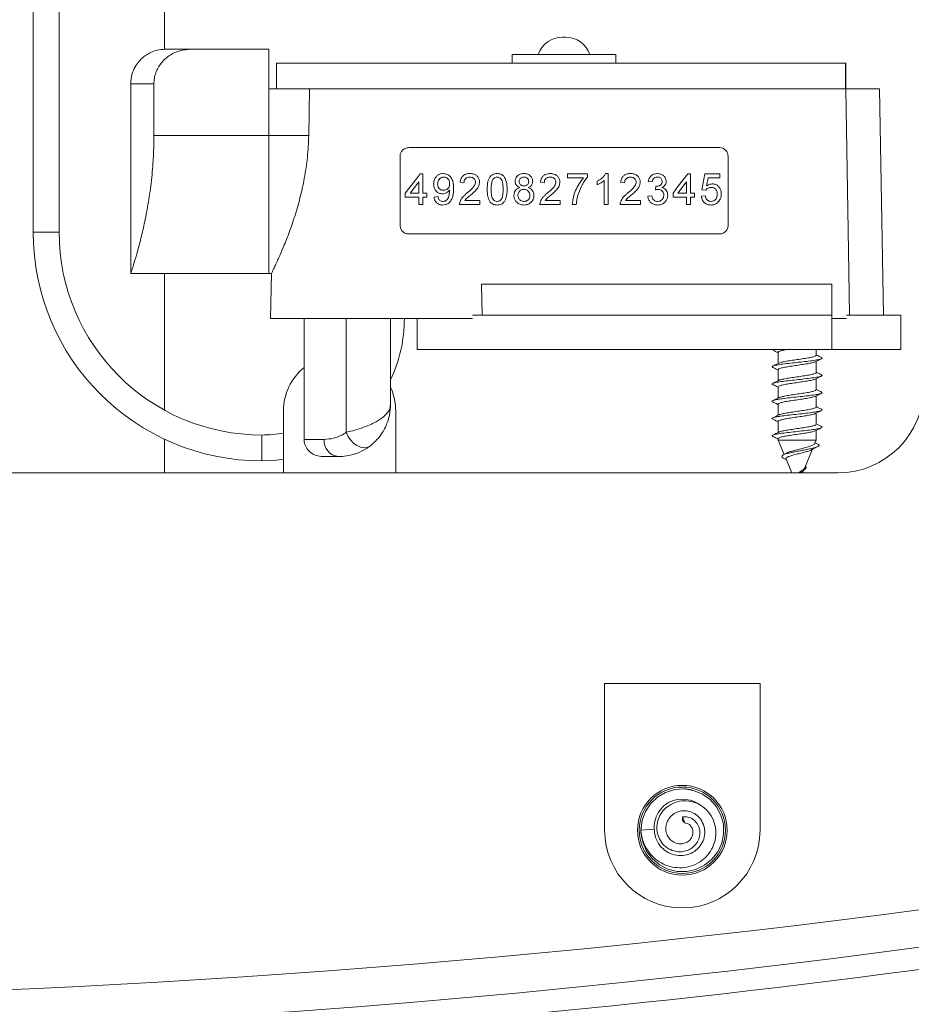
# Model space of a CAD drawing. Units: millimetres. Extents: x -477 to 657, y -814 to 1026.
# Drawn here: x 579 to 630, y -438 to -381 of the extents above; entities that cross this region are included whole.
import ezdxf

# ---------------------------------------------------------------- set-up
doc = ezdxf.new("R2010")
doc.units = ezdxf.units.MM

msp = doc.modelspace()

# ---------------------------------------------------------------- linework, layer by layer
at = {"color": 8, "linetype": 'Continuous', "lineweight": 18}
for p, q in [((586.931, -382.378), (586.931, -374.822)), ((584.981, -384.372), (586.324, -384.372)), ((579.331, -392.972), (580.831, -392.972)), ((586.931, -403.275), (586.931, -395.372)), ((586.931, -406.922), (586.931, -404.957)), ((592.581, -406.222), (592.581, -404.722))]:
    msp.add_line(p, q, dxfattribs=at)
at = {"color": 7, "linetype": 'Continuous', "lineweight": 18}
for p, q in [((579.331, -375.604), (579.331, -392.972)), ((580.831, -392.972), (580.831, -375.604)), ((609.995, -381.672), (610.167, -381.672)), ((588.451, -382.372), (592.981, -382.372)), ((592.981, -382.372), (592.981, -387.372)), ((607.081, -382.672), (607.081, -383.172)), ((607.081, -382.672), (613.081, -382.672)), ((613.081, -383.172), (613.081, -382.672)), ((593.431, -383.172), (593.431, -384.672)), ((593.431, -383.172), (626.388, -383.172)), ((626.388, -384.672), (626.388, -383.172)), ((626.388, -383.172), (626.398, -383.172)), ((626.398, -384.672), (626.398, -383.172)), ((584.981, -384.372), (584.981, -395.372)), ((586.324, -387.372), (586.324, -384.372)), ((592.981, -387.372), (592.981, -384.672)), ((592.981, -384.672), (595.345, -384.672)), ((595.345, -384.672), (626.402, -384.672)), ((626.402, -384.672), (628.349, -384.672)), ((628.577, -397.772), (628.349, -384.672)), ((592.981, -387.372), (586.324, -387.372)), ((592.981, -387.372), (592.981, -395.372)), ((592.981, -387.372), (595.291, -387.372)), ((619.081, -388.072), (601.081, -388.072)), ((600.581, -388.572), (600.581, -392.572)), ((619.581, -392.572), (619.581, -388.572)), ((601.736, -389.595), (601.898, -389.595)), ((601.898, -389.595), (601.898, -390.703)), ((610.279, -389.595), (611.433, -389.595)), ((610.279, -389.826), (610.279, -389.595)), ((611.433, -389.595), (611.433, -389.782)), ((612.489, -389.572), (612.638, -389.572)), ((612.638, -389.572), (612.638, -391.372)), ((617.244, -389.595), (617.406, -389.595)), ((617.406, -389.595), (617.406, -390.703)), ((618.056, -390.519), (618.241, -389.595)), ((618.241, -389.595), (619.095, -389.595)), ((619.095, -389.595), (619.095, -389.826)), ((601.667, -390.703), (601.667, -390.055)), ((604.284, -390.103), (604.053, -390.08)), ((608.936, -390.103), (608.706, -390.08)), ((611.203, -389.826), (610.279, -389.826)), ((611.992, -390.235), (611.992, -390.022)), ((612.407, -391.372), (612.407, -389.97)), ((613.589, -390.103), (613.358, -390.08)), ((615.186, -390.057), (614.955, -390.034)), ((617.175, -390.703), (617.175, -390.055)), ((618.43, -389.826), (618.338, -390.292)), ((619.095, -389.826), (618.43, -389.826)), ((600.883, -390.934), (600.883, -390.703)), ((601.167, -390.703), (601.667, -390.703)), ((601.898, -390.703), (602.129, -390.703)), ((602.129, -390.703), (602.129, -390.934)), ((615.368, -390.519), (615.392, -390.311)), ((616.39, -390.934), (616.39, -390.703)), ((616.675, -390.703), (617.175, -390.703)), ((617.406, -390.703), (617.636, -390.703)), ((617.636, -390.703), (617.636, -390.934)), ((618.287, -390.542), (618.056, -390.519)), ((601.667, -390.934), (600.883, -390.934)), ((601.667, -391.372), (601.667, -390.934)), ((602.129, -390.934), (601.898, -390.934)), ((601.898, -390.934), (601.898, -391.372)), ((602.549, -390.934), (602.779, -390.911)), ((604.327, -391.142), (605.207, -391.142)), ((605.207, -391.142), (605.207, -391.372)), ((608.979, -391.142), (609.859, -391.142)), ((609.859, -391.142), (609.859, -391.372)), ((613.631, -391.142), (614.512, -391.142)), ((614.512, -391.142), (614.512, -391.372)), ((614.932, -390.888), (615.163, -390.865)), ((617.175, -390.934), (616.39, -390.934)), ((617.175, -391.372), (617.175, -390.934)), ((617.636, -390.934), (617.406, -390.934)), ((617.406, -390.934), (617.406, -391.372)), ((618.033, -390.888), (618.264, -390.865)), ((601.898, -391.372), (601.667, -391.372)), ((605.207, -391.372), (604.03, -391.372)), ((609.859, -391.372), (608.683, -391.372)), ((610.787, -391.372), (610.556, -391.372)), ((612.638, -391.372), (612.407, -391.372)), ((614.512, -391.372), (613.335, -391.372)), ((617.406, -391.372), (617.175, -391.372)), ((601.081, -393.072), (619.081, -393.072)), ((584.981, -395.372), (592.981, -395.372)), ((592.981, -395.372), (593.128, -395.372)), ((593.126, -395.368), (593.081, -397.972)), ((625.581, -395.972), (605.289, -395.972)), ((605.339, -397.772), (605.289, -395.972)), ((625.581, -395.972), (625.581, -397.972)), ((593.081, -397.972), (604.773, -397.972)), ((595.024, -404.972), (595.024, -397.972)), ((597.464, -404.565), (597.464, -397.972)), ((600.024, -402.972), (600.024, -397.972)), ((601.581, -397.972), (601.581, -399.772)), ((604.768, -397.772), (625.581, -397.772)), ((625.581, -399.772), (625.581, -397.772)), ((625.581, -397.972), (626.434, -397.972)), ((626.43, -397.772), (629.581, -397.772)), ((629.581, -399.772), (629.581, -397.772)), ((601.581, -399.772), (625.581, -399.772)), ((624.681, -400.102), (624.681, -399.772)), ((625.581, -399.772), (629.581, -399.772)), ((622.481, -399.931), (622.481, -400.578)), ((624.681, -401.102), (624.681, -400.455)), ((622.481, -400.932), (622.481, -401.578)), ((624.681, -402.102), (624.681, -401.455)), ((622.481, -401.932), (622.481, -402.578)), ((624.681, -403.102), (624.681, -402.455)), ((593.831, -406.922), (593.831, -403.322)), ((600.331, -403.322), (600.331, -406.922)), ((622.481, -402.932), (622.481, -403.578)), ((624.681, -404.102), (624.681, -403.455)), ((622.481, -403.931), (622.481, -404.578)), ((624.681, -405.017), (624.681, -404.455)), ((595.024, -404.972), (596.176, -404.972)), ((622.481, -404.932), (622.481, -405.017)), ((622.481, -405.017), (622.825, -405.848)), ((622.481, -405.017), (624.681, -405.017)), ((624.594, -405.226), (624.681, -405.017)), ((624.017, -406.62), (624.469, -405.527)), ((624.78, -405.255), (624.617, -405.171)), ((597.024, -405.972), (596.12, -405.972)), ((622.968, -405.771), (622.772, -405.876)), ((622.775, -406.058), (622.955, -406.162)), ((622.94, -406.125), (623.27, -406.922)), ((623.925, -406.801), (624.016, -406.719)), ((477.931, -406.922), (625.931, -406.922)), ((623.892, -406.922), (623.952, -406.777)), ((612.431, -419.122), (612.431, -427.622)), ((621.431, -419.122), (612.431, -419.122)), ((621.431, -427.622), (621.431, -419.122)), ((617.472, -425.284), (617.521, -425.296)), ((617.069, -427.195), (616.931, -426.851)), ((616.931, -426.851), (616.938, -427.054)), ((617.069, -427.195), (616.938, -427.054)), ((615.295, -427.553), (614.531, -427.622)), ((614.534, -427.509), (614.536, -427.468))]:
    msp.add_line(p, q, dxfattribs=at)
at = {"color": 7, "linetype": 'Continuous', "lineweight": 18, "flags": 128}
for points in [[(595.345, -384.672), (595.318, -386.025), (595.291, -387.372)], [(626.402, -384.672), (626.548, -394.043), (626.606, -397.772)], [(600.883, -390.703), (601.164, -390.338), (601.448, -389.969), (601.736, -389.595)], [(616.39, -390.703), (616.677, -390.331), (616.962, -389.962), (617.244, -389.595)], [(601.667, -390.055), (601.416, -390.381), (601.167, -390.703)], [(617.175, -390.055), (616.926, -390.378), (616.675, -390.703)], [(597.464, -404.565), (597.56, -404.794), (597.701, -405.007), (597.876, -405.192), (598.074, -405.335), (598.284, -405.428), (598.489, -405.465), (598.678, -405.442), (598.838, -405.362)], [(592.581, -406.222), (593.262, -406.194), (593.831, -406.127)], [(614.554, -427.434), (614.536, -427.778), (614.635, -428.32), (614.855, -428.826), (615.184, -429.267), (615.605, -429.622), (616.096, -429.872), (616.631, -430.003), (617.182, -430.009), (617.72, -429.889), (618.216, -429.649), (618.645, -429.303), (618.982, -428.867), (619.213, -428.367), (619.322, -427.827), (619.306, -427.276), (619.164, -426.744), (618.905, -426.258), (618.542, -425.844), (618.094, -425.523), (617.584, -425.313), (617.04, -425.225), (616.491, -425.263), (615.964, -425.426), (615.488, -425.705), (615.089, -426.084), (614.788, -426.541), (614.599, -427.055), (614.531, -427.622), (614.531, -427.622)], [(617.057, -425.226), (617.109, -425.229), (617.472, -425.284)]]:
    msp.add_lwpolyline(points, dxfattribs=at)
at = {"color": 7, "linetype": 'Continuous', "lineweight": 18}
for radius in [2.6, 2.5]:
    msp.add_circle((616.931, -427.622), radius, dxfattribs=at)
for centre, radius, start, end in [((609.995, -383.172), 1.5, 90, 160.5288), ((610.167, -383.172), 1.5, 19.4712, 90), ((592.581, -392.972), 13.25, 180, 270), ((592.581, -392.972), 11.75, 180, 270), ((592.581, -397.972), 8.25, 334.4481, 0), ((597.081, -403.322), 3.25, 129.2637, 180), ((597.081, -403.322), 3.25, 0, 25.0996), ((625.931, -401.922), 5, 270, 0), ((592.581, -397.972), 6.75, 270, 280.6719), ((597.107, -405.043), 0.933, 175.6819, 264.9047), ((616.931, -427.622), 1.8, 51.951, 115.0241), ((616.931, -427.622), 4.5, 180, 360), ((551.931, 162.578), 600, 262.434087, 277.565913)]:
    msp.add_arc(centre, radius, start, end, dxfattribs=at)
for centre, major_axis, start_param, end_param in [((551.931, 160.644), (0, 600.288), 2.976339, 3.306843), ((551.931, 159.361), (0, 600.288), 2.973143, 3.310042), ((551.931, 159.361), (0, 603.305), 2.973119, 3.310066)]:
    msp.add_ellipse(centre, major_axis=major_axis, ratio=0.994522, start_param=start_param, end_param=end_param, dxfattribs=at)
for points, knots in [([(586.981, -382.372), (586.825, -382.383), (586.536, -382.402), (586.162, -382.537), (585.887, -382.691), (585.662, -382.861), (585.441, -383.08), (585.213, -383.404), (585.022, -383.847), (584.995, -384.191), (584.981, -384.372)], [0, 0, 0, 0, 0.1485919, 0.2760544, 0.3759315, 0.4500669, 0.5454489, 0.6724865, 0.8268211, 1, 1, 1, 1]), ([(586.324, -384.372), (586.329, -384.266), (586.34, -384.05), (586.452, -383.633), (586.719, -383.149), (587.134, -382.774), (587.53, -382.559), (587.936, -382.41), (588.253, -382.387), (588.451, -382.372)], [0, 0, 0, 0, 0.098396, 0.199724, 0.398571, 0.601821, 0.707748, 0.816426, 1, 1, 1, 1]), ([(588.451, -382.372), (588.227, -382.372), (587.779, -382.372), (587.33, -382.372), (587.035, -382.372), (586.999, -382.372), (586.981, -382.372)], [0, 0, 0, 0, 0.247953, 0.495839, 0.747953, 1, 1, 1, 1]), ([(584.981, -395.372), (584.987, -395.353), (584.997, -395.324), (585.055, -395.143), (585.132, -394.899), (585.264, -394.465), (585.463, -393.761), (585.648, -393.023), (585.796, -392.352), (585.905, -391.806), (586.007, -391.228), (586.101, -390.616), (586.182, -389.971), (586.255, -389.216), (586.312, -388.347), (586.32, -387.699), (586.324, -387.372)], [0, 0, 0, 0, 0.10203, 0.154619, 0.207209, 0.309214, 0.414018, 0.519113, 0.573152, 0.627187, 0.681134, 0.735076, 0.790687, 0.846299, 0.922522, 1, 1, 1, 1]), ([(595.291, -387.372), (595.284, -387.581), (595.271, -387.998), (595.217, -388.624), (595.14, -389.247), (595.007, -390.052), (594.791, -391.014), (594.478, -392.089), (594.191, -392.906), (593.961, -393.501), (593.791, -393.914), (593.632, -394.285), (593.485, -394.613), (593.358, -394.889), (593.258, -395.101), (593.185, -395.251), (593.142, -395.34), (593.123, -395.378), (593.128, -395.369), (593.128, -395.368)], [0, 0, 0, 0, 0.048939, 0.097881, 0.148378, 0.198877, 0.296604, 0.396787, 0.502153, 0.556256, 0.610357, 0.665689, 0.721018, 0.778217, 0.835409, 0.886639, 0.937867, 0.990861, 1, 1, 1, 1]), ([(601.081, -388.072), (601.009, -388.081), (600.872, -388.098), (600.713, -388.218), (600.616, -388.367), (600.583, -388.488), (600.581, -388.558), (600.581, -388.572)], [0, 0, 0, 0, 0.296835, 0.567169, 0.757047, 0.947858, 1, 1, 1, 1]), ([(619.581, -388.572), (619.577, -388.524), (619.568, -388.426), (619.504, -388.294), (619.406, -388.183), (619.269, -388.099), (619.153, -388.073), (619.088, -388.072), (619.081, -388.072)], [0, 0, 0, 0, 0.169789, 0.339357, 0.519076, 0.728125, 0.971506, 1, 1, 1, 1]), ([(602.526, -390.17), (602.531, -390.095), (602.54, -389.96), (602.63, -389.786), (602.756, -389.66), (602.912, -389.583), (603.024, -389.576), (603.077, -389.572)], [0, 0, 0, 0, 0.232148, 0.422378, 0.612065, 0.816369, 1, 1, 1, 1]), ([(603.077, -389.572), (603.161, -389.583), (603.317, -389.602), (603.503, -389.745), (603.626, -389.945), (603.674, -390.184), (603.678, -390.355), (603.679, -390.436)], [0, 0, 0, 0, 0.222636, 0.414658, 0.582875, 0.80217, 1, 1, 1, 1]), ([(604.053, -390.08), (604.067, -389.998), (604.091, -389.862), (604.205, -389.71), (604.349, -389.614), (604.499, -389.576), (604.599, -389.573), (604.63, -389.572)], [0, 0, 0, 0, 0.279418, 0.45979, 0.639801, 0.887108, 1, 1, 1, 1]), ([(604.63, -389.572), (604.713, -389.578), (604.851, -389.589), (605.024, -389.691), (605.133, -389.824), (605.18, -389.96), (605.183, -390.043), (605.184, -390.069)], [0, 0, 0, 0, 0.3021686, 0.5065271, 0.7111008, 0.9071581, 1, 1, 1, 1]), ([(605.627, -390.485), (605.629, -390.386), (605.634, -390.191), (605.691, -389.933), (605.796, -389.744), (605.923, -389.633), (606.063, -389.58), (606.159, -389.575), (606.204, -389.572)], [0, 0, 0, 0, 0.239432, 0.476631, 0.634714, 0.760545, 0.88635, 1, 1, 1, 1]), ([(606.204, -389.572), (606.272, -389.578), (606.39, -389.588), (606.542, -389.672), (606.664, -389.819), (606.767, -390.095), (606.776, -390.334), (606.781, -390.485)], [0, 0, 0, 0, 0.169364, 0.294037, 0.419274, 0.633824, 1, 1, 1, 1]), ([(607.247, -390.026), (607.252, -389.974), (607.261, -389.869), (607.343, -389.736), (607.459, -389.637), (607.6, -389.58), (607.702, -389.575), (607.752, -389.572)], [0, 0, 0, 0, 0.204215, 0.410018, 0.595286, 0.800951, 1, 1, 1, 1]), ([(607.752, -389.572), (607.831, -389.579), (607.964, -389.59), (608.122, -389.694), (608.221, -389.819), (608.26, -389.941), (608.262, -390.013), (608.263, -390.032)], [0, 0, 0, 0, 0.308494, 0.514424, 0.720047, 0.92601, 1, 1, 1, 1]), ([(608.706, -390.08), (608.72, -389.998), (608.743, -389.863), (608.857, -389.71), (608.992, -389.621), (609.139, -389.578), (609.238, -389.574), (609.283, -389.572)], [0, 0, 0, 0, 0.287665, 0.470104, 0.652529, 0.84506, 1, 1, 1, 1]), ([(609.283, -389.572), (609.37, -389.579), (609.514, -389.591), (609.685, -389.7), (609.789, -389.831), (609.833, -389.964), (609.835, -390.044), (609.836, -390.069)], [0, 0, 0, 0, 0.311945, 0.511571, 0.711098, 0.90853, 1, 1, 1, 1]), ([(611.992, -390.022), (612.042, -389.996), (612.142, -389.943), (612.276, -389.838), (612.4, -389.72), (612.459, -389.622), (612.489, -389.572)], [0, 0, 0, 0, 0.249812, 0.499964, 0.745911, 1, 1, 1, 1]), ([(613.358, -390.08), (613.372, -389.998), (613.395, -389.863), (613.509, -389.71), (613.654, -389.614), (613.804, -389.576), (613.903, -389.573), (613.935, -389.572)], [0, 0, 0, 0, 0.284045, 0.466233, 0.648322, 0.886852, 1, 1, 1, 1]), ([(613.935, -389.572), (614.02, -389.579), (614.161, -389.59), (614.332, -389.695), (614.44, -389.827), (614.485, -389.962), (614.488, -390.043), (614.489, -390.069)], [0, 0, 0, 0, 0.3068523, 0.5090272, 0.7113407, 0.9070519, 1, 1, 1, 1]), ([(614.955, -390.034), (614.976, -389.953), (615.013, -389.817), (615.145, -389.672), (615.29, -389.593), (615.407, -389.573), (615.471, -389.573), (615.481, -389.572)], [0, 0, 0, 0, 0.316046, 0.529468, 0.742691, 0.960638, 1, 1, 1, 1]), ([(615.481, -389.572), (615.566, -389.582), (615.703, -389.597), (615.866, -389.707), (615.958, -389.836), (615.991, -389.953), (615.993, -390.016), (615.993, -390.03)], [0, 0, 0, 0, 0.338001, 0.547954, 0.7596, 0.945257, 1, 1, 1, 1]), ([(603.037, -390.749), (602.97, -390.742), (602.838, -390.729), (602.678, -390.609), (602.57, -390.453), (602.53, -390.298), (602.527, -390.204), (602.526, -390.17)], [0, 0, 0, 0, 0.241763, 0.476681, 0.687578, 0.888122, 1, 1, 1, 1]), ([(603.113, -389.78), (603.066, -389.785), (602.982, -389.793), (602.877, -389.863), (602.803, -389.957), (602.762, -390.069), (602.758, -390.147), (602.756, -390.182)], [0, 0, 0, 0, 0.244719, 0.436371, 0.627601, 0.831296, 1, 1, 1, 1]), ([(602.756, -390.182), (602.76, -390.227), (602.766, -390.31), (602.821, -390.414), (602.899, -390.49), (602.998, -390.535), (603.07, -390.539), (603.107, -390.542)], [0, 0, 0, 0, 0.225962, 0.412538, 0.598621, 0.798567, 1, 1, 1, 1]), ([(603.107, -390.542), (603.153, -390.538), (603.234, -390.53), (603.337, -390.465), (603.407, -390.378), (603.443, -390.272), (603.447, -390.2), (603.449, -390.165)], [0, 0, 0, 0, 0.250679, 0.444914, 0.63942, 0.821727, 1, 1, 1, 1]), ([(603.449, -390.165), (603.444, -390.106), (603.437, -390.008), (603.37, -389.891), (603.288, -389.82), (603.198, -389.784), (603.138, -389.781), (603.113, -389.78)], [0, 0, 0, 0, 0.291869, 0.482625, 0.673539, 0.858924, 1, 1, 1, 1]), ([(604.625, -389.78), (604.573, -389.784), (604.487, -389.791), (604.382, -389.854), (604.318, -389.933), (604.288, -390.021), (604.285, -390.078), (604.284, -390.103)], [0, 0, 0, 0, 0.302004, 0.494652, 0.688359, 0.86081, 1, 1, 1, 1]), ([(604.469, -390.699), (604.566, -390.616), (604.713, -390.49), (604.874, -390.312), (604.943, -390.181), (604.95, -390.103), (604.953, -390.071)], [0, 0, 0, 0, 0.474918, 0.721455, 0.884463, 1, 1, 1, 1]), ([(604.953, -390.071), (604.951, -390.039), (604.945, -389.974), (604.894, -389.89), (604.823, -389.827), (604.73, -389.787), (604.662, -389.782), (604.625, -389.78)], [0, 0, 0, 0, 0.19185, 0.384917, 0.571586, 0.770333, 1, 1, 1, 1]), ([(605.184, -390.069), (605.177, -390.137), (605.162, -390.273), (605.045, -390.466), (604.881, -390.64), (604.75, -390.751), (604.685, -390.808)], [0, 0, 0, 0, 0.2169585, 0.4338734, 0.714288, 1, 1, 1, 1]), ([(605.962, -389.903), (605.933, -389.97), (605.88, -390.094), (605.862, -390.294), (605.859, -390.42), (605.858, -390.484)], [0, 0, 0, 0, 0.362883, 0.679533, 1, 1, 1, 1]), ([(606.202, -389.78), (606.166, -389.783), (606.096, -389.79), (606.014, -389.841), (605.977, -389.886), (605.962, -389.903)], [0, 0, 0, 0, 0.377602, 0.758086, 1, 1, 1, 1]), ([(606.55, -390.484), (606.549, -390.41), (606.546, -390.266), (606.522, -390.077), (606.469, -389.93), (606.393, -389.844), (606.306, -389.792), (606.241, -389.781), (606.206, -389.78), (606.202, -389.78)], [0, 0, 0, 0, 0.24944, 0.489487, 0.643071, 0.772076, 0.878656, 0.985135, 1, 1, 1, 1]), ([(607.52, -390.385), (607.469, -390.363), (607.384, -390.327), (607.295, -390.227), (607.252, -390.126), (607.249, -390.057), (607.247, -390.026)], [0, 0, 0, 0, 0.337536, 0.57468, 0.811969, 1, 1, 1, 1]), ([(607.755, -389.78), (607.716, -389.783), (607.65, -389.787), (607.565, -389.833), (607.509, -389.898), (607.481, -389.967), (607.479, -390.011), (607.478, -390.027)], [0, 0, 0, 0, 0.27614, 0.478434, 0.680946, 0.882097, 1, 1, 1, 1]), ([(607.478, -390.027), (607.481, -390.065), (607.487, -390.131), (607.539, -390.21), (607.603, -390.259), (607.679, -390.284), (607.731, -390.287), (607.757, -390.288)], [0, 0, 0, 0, 0.26021, 0.448773, 0.637522, 0.81744, 1, 1, 1, 1]), ([(608.032, -390.038), (608.029, -390.005), (608.023, -389.938), (607.968, -389.856), (607.89, -389.8), (607.815, -389.782), (607.769, -389.78), (607.755, -389.78)], [0, 0, 0, 0, 0.232092, 0.467278, 0.668289, 0.899994, 1, 1, 1, 1]), ([(607.757, -390.288), (607.798, -390.285), (607.865, -390.281), (607.948, -390.234), (608, -390.172), (608.029, -390.103), (608.031, -390.057), (608.032, -390.038)], [0, 0, 0, 0, 0.2904633, 0.4806374, 0.6710233, 0.8660866, 1, 1, 1, 1]), ([(608.263, -390.032), (608.259, -390.077), (608.251, -390.159), (608.19, -390.263), (608.104, -390.34), (608.033, -390.369), (607.996, -390.385)], [0, 0, 0, 0, 0.2815325, 0.5139202, 0.745782, 1, 1, 1, 1]), ([(609.277, -389.78), (609.222, -389.785), (609.133, -389.792), (609.029, -389.86), (608.968, -389.937), (608.94, -390.023), (608.938, -390.078), (608.936, -390.103)], [0, 0, 0, 0, 0.311845, 0.498377, 0.68561, 0.857412, 1, 1, 1, 1]), ([(609.122, -390.699), (609.174, -390.655), (609.277, -390.567), (609.433, -390.419), (609.558, -390.271), (609.603, -390.14), (609.605, -390.083), (609.606, -390.071)], [0, 0, 0, 0, 0.251088, 0.502344, 0.79178, 0.956271, 1, 1, 1, 1]), ([(609.606, -390.071), (609.603, -390.038), (609.597, -389.97), (609.542, -389.884), (609.465, -389.821), (609.374, -389.785), (609.309, -389.782), (609.277, -389.78)], [0, 0, 0, 0, 0.204698, 0.410634, 0.604856, 0.807243, 1, 1, 1, 1]), ([(609.836, -390.069), (609.828, -390.14), (609.811, -390.297), (609.631, -390.557), (609.451, -390.71), (609.337, -390.808)], [0, 0, 0, 0, 0.228824, 0.50948, 1, 1, 1, 1]), ([(610.556, -391.372), (610.572, -391.232), (610.603, -390.952), (610.742, -390.548), (610.934, -390.164), (611.113, -389.939), (611.203, -389.826)], [0, 0, 0, 0, 0.247687, 0.494414, 0.747499, 1, 1, 1, 1]), ([(611.433, -389.782), (611.369, -389.864), (611.241, -390.029), (611.036, -390.392), (610.935, -390.687), (610.867, -390.883)], [0, 0, 0, 0, 0.25083, 0.501331, 1, 1, 1, 1]), ([(612.407, -389.97), (612.377, -389.997), (612.3, -390.066), (612.161, -390.156), (612.048, -390.209), (611.992, -390.235)], [0, 0, 0, 0, 0.249198, 0.621738, 1, 1, 1, 1]), ([(613.93, -389.78), (613.876, -389.785), (613.788, -389.792), (613.683, -389.857), (613.621, -389.936), (613.593, -390.022), (613.59, -390.078), (613.589, -390.103)], [0, 0, 0, 0, 0.30716, 0.497088, 0.687939, 0.860613, 1, 1, 1, 1]), ([(613.774, -390.699), (613.872, -390.615), (614.02, -390.488), (614.181, -390.308), (614.248, -390.178), (614.255, -390.102), (614.258, -390.071)], [0, 0, 0, 0, 0.476151, 0.722776, 0.88951, 1, 1, 1, 1]), ([(614.258, -390.071), (614.255, -390.039), (614.25, -389.973), (614.197, -389.889), (614.125, -389.825), (614.033, -389.786), (613.965, -389.782), (613.93, -389.78)], [0, 0, 0, 0, 0.196323, 0.393931, 0.582828, 0.780762, 1, 1, 1, 1]), ([(614.489, -390.069), (614.481, -390.138), (614.466, -390.276), (614.347, -390.468), (614.184, -390.641), (614.054, -390.752), (613.989, -390.808)], [0, 0, 0, 0, 0.220933, 0.441648, 0.718492, 1, 1, 1, 1]), ([(615.488, -389.78), (615.445, -389.784), (615.371, -389.791), (615.281, -389.849), (615.218, -389.931), (615.195, -390.007), (615.187, -390.052), (615.186, -390.057)], [0, 0, 0, 0, 0.2950465, 0.4982633, 0.701986, 0.9664967, 1, 1, 1, 1]), ([(615.425, -390.313), (615.487, -390.306), (615.578, -390.295), (615.679, -390.236), (615.731, -390.178), (615.759, -390.11), (615.761, -390.062), (615.763, -390.038)], [0, 0, 0, 0, 0.38637, 0.568866, 0.712591, 0.856523, 1, 1, 1, 1]), ([(615.763, -390.038), (615.76, -390.008), (615.755, -389.95), (615.713, -389.875), (615.651, -389.82), (615.574, -389.785), (615.517, -389.782), (615.488, -389.78)], [0, 0, 0, 0, 0.201074, 0.403768, 0.584626, 0.789312, 1, 1, 1, 1]), ([(615.993, -390.03), (615.989, -390.074), (615.98, -390.164), (615.911, -390.276), (615.828, -390.347), (615.77, -390.376), (615.748, -390.387)], [0, 0, 0, 0, 0.282554, 0.566846, 0.833638, 1, 1, 1, 1]), ([(618.338, -390.292), (618.371, -390.269), (618.43, -390.227), (618.538, -390.183), (618.614, -390.176), (618.659, -390.172)], [0, 0, 0, 0, 0.338486, 0.603464, 1, 1, 1, 1]), ([(618.659, -390.172), (618.728, -390.179), (618.857, -390.192), (619.02, -390.306), (619.135, -390.46), (619.182, -390.622), (619.186, -390.72), (619.187, -390.755)], [0, 0, 0, 0, 0.253889, 0.470901, 0.688135, 0.88932, 1, 1, 1, 1]), ([(603.449, -390.514), (603.411, -390.562), (603.336, -390.658), (603.185, -390.737), (603.082, -390.745), (603.037, -390.749)], [0, 0, 0, 0, 0.355725, 0.712298, 1, 1, 1, 1]), ([(603.679, -390.436), (603.678, -390.524), (603.674, -390.7), (603.628, -390.946), (603.531, -391.157), (603.386, -391.305), (603.215, -391.384), (603.1, -391.392), (603.046, -391.395)], [0, 0, 0, 0, 0.198085, 0.394854, 0.556037, 0.718358, 0.866052, 1, 1, 1, 1]), ([(603.058, -391.188), (603.103, -391.183), (603.184, -391.175), (603.289, -391.11), (603.388, -390.974), (603.437, -390.779), (603.446, -390.623), (603.45, -390.558)], [0, 0, 0, 0, 0.1725652, 0.3108197, 0.4499205, 0.7714406, 1, 1, 1, 1]), ([(603.45, -390.558), (603.45, -390.555), (603.45, -390.545), (603.449, -390.531), (603.449, -390.52), (603.449, -390.514)], [0, 0, 0, 0, 0.249269, 0.624591, 1, 1, 1, 1]), ([(604.054, -391.212), (604.099, -391.119), (604.171, -390.97), (604.33, -390.814), (604.423, -390.737), (604.469, -390.699)], [0, 0, 0, 0, 0.455152, 0.725848, 1, 1, 1, 1]), ([(605.802, -391.222), (605.751, -391.126), (605.667, -390.964), (605.633, -390.707), (605.629, -390.559), (605.627, -390.485)], [0, 0, 0, 0, 0.423453, 0.70932, 1, 1, 1, 1]), ([(605.858, -390.484), (605.859, -390.557), (605.862, -390.701), (605.885, -390.889), (605.939, -391.043), (606.025, -391.132), (606.118, -391.182), (606.177, -391.186), (606.204, -391.188)], [0, 0, 0, 0, 0.249526, 0.489108, 0.642073, 0.796742, 0.905053, 1, 1, 1, 1]), ([(606.204, -391.188), (606.239, -391.184), (606.31, -391.177), (606.399, -391.116), (606.472, -391.032), (606.522, -390.891), (606.547, -390.705), (606.549, -390.558), (606.55, -390.484)], [0, 0, 0, 0, 0.122529, 0.245886, 0.361443, 0.500424, 0.747462, 1, 1, 1, 1]), ([(606.781, -390.485), (606.778, -390.587), (606.773, -390.792), (606.712, -391.051), (606.599, -391.241), (606.468, -391.345), (606.329, -391.39), (606.242, -391.394), (606.204, -391.395)], [0, 0, 0, 0, 0.249622, 0.501028, 0.641385, 0.783184, 0.904506, 1, 1, 1, 1]), ([(607.178, -390.842), (607.184, -390.771), (607.194, -390.653), (607.285, -390.514), (607.393, -390.426), (607.478, -390.399), (607.52, -390.385)], [0, 0, 0, 0, 0.338282, 0.563149, 0.788119, 1, 1, 1, 1]), ([(607.75, -390.495), (607.7, -390.5), (607.616, -390.506), (607.515, -390.571), (607.45, -390.652), (607.414, -390.745), (607.41, -390.81), (607.409, -390.838)], [0, 0, 0, 0, 0.275811, 0.460588, 0.644978, 0.843626, 1, 1, 1, 1]), ([(608.101, -390.845), (608.096, -390.793), (608.088, -390.705), (608.019, -390.599), (607.935, -390.532), (607.841, -390.5), (607.778, -390.497), (607.75, -390.495)], [0, 0, 0, 0, 0.27512, 0.468729, 0.662477, 0.845788, 1, 1, 1, 1]), ([(607.996, -390.385), (608.051, -390.408), (608.152, -390.45), (608.26, -390.567), (608.322, -390.702), (608.329, -390.799), (608.332, -390.848)], [0, 0, 0, 0, 0.291699, 0.52716, 0.762601, 1, 1, 1, 1]), ([(608.707, -391.212), (608.752, -391.118), (608.823, -390.97), (608.984, -390.813), (609.075, -390.737), (609.122, -390.699)], [0, 0, 0, 0, 0.465207, 0.730937, 1, 1, 1, 1]), ([(613.359, -391.212), (613.404, -391.118), (613.475, -390.97), (613.635, -390.813), (613.728, -390.737), (613.774, -390.699)], [0, 0, 0, 0, 0.460443, 0.728535, 1, 1, 1, 1]), ([(615.517, -390.494), (615.492, -390.496), (615.455, -390.498), (615.405, -390.509), (615.38, -390.515), (615.368, -390.519)], [0, 0, 0, 0, 0.496014, 0.747659, 1, 1, 1, 1]), ([(615.392, -390.311), (615.397, -390.311), (615.406, -390.312), (615.417, -390.313), (615.422, -390.313), (615.425, -390.313)], [0, 0, 0, 0, 0.499689, 0.749783, 1, 1, 1, 1]), ([(615.855, -390.829), (615.852, -390.789), (615.846, -390.71), (615.787, -390.61), (615.705, -390.538), (615.612, -390.499), (615.547, -390.496), (615.517, -390.494)], [0, 0, 0, 0, 0.215505, 0.432992, 0.62263, 0.830575, 1, 1, 1, 1]), ([(615.748, -390.387), (615.809, -390.408), (615.913, -390.443), (616.02, -390.561), (616.077, -390.69), (616.083, -390.784), (616.086, -390.831)], [0, 0, 0, 0, 0.325824, 0.549398, 0.773231, 1, 1, 1, 1]), ([(618.595, -390.38), (618.538, -390.385), (618.443, -390.393), (618.341, -390.469), (618.302, -390.522), (618.287, -390.542)], [0, 0, 0, 0, 0.482526, 0.805944, 1, 1, 1, 1]), ([(618.594, -391.188), (618.652, -391.182), (618.747, -391.173), (618.857, -391.087), (618.922, -390.983), (618.953, -390.872), (618.955, -390.799), (618.956, -390.769)], [0, 0, 0, 0, 0.298012, 0.485613, 0.672969, 0.866948, 1, 1, 1, 1]), ([(618.956, -390.769), (618.952, -390.709), (618.945, -390.611), (618.882, -390.496), (618.801, -390.422), (618.701, -390.385), (618.629, -390.382), (618.595, -390.38)], [0, 0, 0, 0, 0.273653, 0.444119, 0.615088, 0.81888, 1, 1, 1, 1]), ([(619.187, -390.755), (619.186, -390.793), (619.181, -390.899), (619.137, -391.049), (619.075, -391.14), (619.049, -391.177)], [0, 0, 0, 0, 0.244773, 0.688107, 1, 1, 1, 1]), ([(603.046, -391.395), (602.978, -391.39), (602.86, -391.38), (602.712, -391.29), (602.612, -391.168), (602.565, -391.04), (602.553, -390.961), (602.549, -390.934)], [0, 0, 0, 0, 0.279493, 0.487229, 0.695229, 0.895927, 1, 1, 1, 1]), ([(602.779, -390.911), (602.793, -390.968), (602.812, -391.053), (602.886, -391.137), (602.964, -391.181), (603.024, -391.185), (603.058, -391.188)], [0, 0, 0, 0, 0.3787271, 0.5680784, 0.7571079, 1, 1, 1, 1]), ([(604.03, -391.372), (604.03, -391.359), (604.03, -391.332), (604.036, -391.277), (604.047, -391.238), (604.054, -391.212)], [0, 0, 0, 0, 0.250408, 0.501134, 1, 1, 1, 1]), ([(604.685, -390.808), (604.622, -390.859), (604.528, -390.937), (604.404, -391.043), (604.352, -391.109), (604.327, -391.142)], [0, 0, 0, 0, 0.497544, 0.747251, 1, 1, 1, 1]), ([(606.204, -391.395), (606.129, -391.389), (606.017, -391.38), (605.883, -391.305), (605.829, -391.25), (605.802, -391.222)], [0, 0, 0, 0, 0.4961647, 0.7407087, 1, 1, 1, 1]), ([(607.755, -391.395), (607.671, -391.388), (607.527, -391.376), (607.353, -391.265), (607.237, -391.124), (607.184, -390.974), (607.179, -390.877), (607.178, -390.842)], [0, 0, 0, 0, 0.280249, 0.479003, 0.677087, 0.885045, 1, 1, 1, 1]), ([(607.409, -390.838), (607.414, -390.889), (607.422, -390.97), (607.475, -391.073), (607.56, -391.143), (607.658, -391.182), (607.731, -391.186), (607.757, -391.188)], [0, 0, 0, 0, 0.271337, 0.438874, 0.60753, 0.858513, 1, 1, 1, 1]), ([(608.332, -390.848), (608.326, -390.914), (608.315, -391.045), (608.213, -391.209), (608.072, -391.328), (607.913, -391.388), (607.804, -391.393), (607.755, -391.395)], [0, 0, 0, 0, 0.217789, 0.43759, 0.631793, 0.833046, 1, 1, 1, 1]), ([(607.757, -391.188), (607.806, -391.184), (607.891, -391.178), (607.994, -391.114), (608.061, -391.031), (608.096, -390.937), (608.1, -390.872), (608.101, -390.845)], [0, 0, 0, 0, 0.271874, 0.460541, 0.648782, 0.850522, 1, 1, 1, 1]), ([(608.683, -391.372), (608.683, -391.359), (608.683, -391.332), (608.688, -391.277), (608.699, -391.238), (608.707, -391.212)], [0, 0, 0, 0, 0.250755, 0.501764, 1, 1, 1, 1]), ([(609.337, -390.808), (609.305, -390.834), (609.242, -390.886), (609.115, -390.989), (609.033, -391.081), (608.979, -391.142)], [0, 0, 0, 0, 0.251025, 0.502097, 1, 1, 1, 1]), ([(610.867, -390.883), (610.856, -390.923), (610.835, -391.003), (610.805, -391.166), (610.794, -391.29), (610.787, -391.372)], [0, 0, 0, 0, 0.250097, 0.500413, 1, 1, 1, 1]), ([(613.335, -391.372), (613.335, -391.359), (613.335, -391.332), (613.34, -391.277), (613.352, -391.238), (613.359, -391.212)], [0, 0, 0, 0, 0.250477, 0.500991, 1, 1, 1, 1]), ([(613.989, -390.808), (613.927, -390.859), (613.833, -390.937), (613.708, -391.044), (613.657, -391.109), (613.631, -391.142)], [0, 0, 0, 0, 0.49745, 0.747159, 1, 1, 1, 1]), ([(615.492, -391.395), (615.412, -391.388), (615.273, -391.376), (615.102, -391.263), (614.987, -391.118), (614.943, -390.982), (614.934, -390.905), (614.932, -390.888)], [0, 0, 0, 0, 0.291604, 0.508214, 0.72483, 0.939327, 1, 1, 1, 1]), ([(615.163, -390.865), (615.179, -390.929), (615.204, -391.026), (615.288, -391.126), (615.382, -391.18), (615.456, -391.185), (615.5, -391.188)], [0, 0, 0, 0, 0.37527, 0.557919, 0.741044, 1, 1, 1, 1]), ([(616.086, -390.831), (616.08, -390.894), (616.069, -391.021), (615.974, -391.182), (615.836, -391.31), (615.669, -391.385), (615.546, -391.392), (615.492, -391.395)], [0, 0, 0, 0, 0.2002433, 0.4016843, 0.5888368, 0.8170743, 1, 1, 1, 1]), ([(615.5, -391.188), (615.549, -391.184), (615.635, -391.177), (615.742, -391.109), (615.814, -391.019), (615.85, -390.92), (615.854, -390.854), (615.855, -390.829)], [0, 0, 0, 0, 0.26504, 0.463936, 0.662706, 0.868396, 1, 1, 1, 1]), ([(618.593, -391.395), (618.521, -391.39), (618.392, -391.381), (618.222, -391.284), (618.102, -391.146), (618.047, -391.002), (618.037, -390.915), (618.033, -390.888)], [0, 0, 0, 0, 0.275367, 0.491144, 0.707661, 0.908272, 1, 1, 1, 1]), ([(618.264, -390.865), (618.278, -390.925), (618.299, -391.02), (618.378, -391.119), (618.467, -391.174), (618.543, -391.186), (618.588, -391.188), (618.594, -391.188)], [0, 0, 0, 0, 0.336546, 0.525084, 0.71367, 0.963948, 1, 1, 1, 1]), ([(619.049, -391.177), (618.995, -391.234), (618.889, -391.343), (618.719, -391.391), (618.621, -391.394), (618.593, -391.395)], [0, 0, 0, 0, 0.429164, 0.83048, 1, 1, 1, 1]), ([(600.581, -392.572), (600.585, -392.622), (600.594, -392.721), (600.66, -392.854), (600.761, -392.966), (600.904, -393.053), (601.019, -393.066), (601.081, -393.072)], [0, 0, 0, 0, 0.172156, 0.343931, 0.528608, 0.744577, 1, 1, 1, 1]), ([(619.081, -393.072), (619.153, -393.063), (619.29, -393.046), (619.449, -392.927), (619.547, -392.776), (619.579, -392.654), (619.581, -392.585), (619.581, -392.572)], [0, 0, 0, 0, 0.294989, 0.565233, 0.759994, 0.955765, 1, 1, 1, 1]), ([(622.168, -399.803), (622.237, -399.836), (622.342, -399.887), (622.446, -399.938), (622.481, -399.955)], [0, 0, 0, 0, 0.659583, 1, 1, 1, 1]), ([(622.995, -399.772), (622.932, -399.783), (622.762, -399.812), (622.583, -399.859), (622.476, -399.901), (622.491, -399.925), (622.495, -399.931)], [0, 0, 0, 0, 0.20058, 0.541512, 0.882426, 1, 1, 1, 1]), ([(624.979, -400.231), (625.004, -400.244), (625.061, -400.275), (624.964, -400.323), (624.727, -400.375), (624.361, -400.428), (623.911, -400.481), (623.425, -400.534), (622.955, -400.586), (622.555, -400.639), (622.262, -400.692), (622.128, -400.745), (622.106, -400.782), (622.171, -400.802), (622.178, -400.804)], [0, 0, 0, 0, 0.0682494, 0.1602771, 0.2522795, 0.3443391, 0.436374, 0.5283867, 0.6204497, 0.7124656, 0.8044732, 0.8965357, 0.9885595, 1, 1, 1, 1]), ([(624.615, -400.48), (624.597, -400.49), (624.545, -400.518), (624.333, -400.564), (624.017, -400.618), (623.645, -400.672), (623.268, -400.727), (622.925, -400.781), (622.661, -400.835), (622.502, -400.885), (622.495, -400.918), (622.492, -400.932)], [0, 0, 0, 0, 0.064899, 0.185131, 0.305363, 0.425597, 0.545828, 0.666062, 0.786298, 0.906532, 1, 1, 1, 1]), ([(622.538, -400.555), (622.569, -400.541), (622.638, -400.509), (622.881, -400.46), (623.211, -400.405), (623.587, -400.351), (623.961, -400.297), (624.293, -400.242), (624.538, -400.188), (624.672, -400.141), (624.667, -400.113), (624.666, -400.102)], [0, 0, 0, 0, 0.091705, 0.211341, 0.330975, 0.450612, 0.570244, 0.689877, 0.809516, 0.929151, 1, 1, 1, 1]), ([(624.618, -400.486), (624.673, -400.459), (624.796, -400.398), (624.921, -400.338), (624.99, -400.305)], [0, 0, 0, 0, 0.4461768, 1, 1, 1, 1]), ([(624.995, -400.231), (624.934, -400.202), (624.829, -400.151), (624.725, -400.1), (624.681, -400.078)], [0, 0, 0, 0, 0.580329, 1, 1, 1, 1]), ([(622.532, -400.553), (622.471, -400.583), (622.35, -400.643), (622.229, -400.701), (622.167, -400.731)], [0, 0, 0, 0, 0.4972783, 1, 1, 1, 1]), ([(622.17, -400.803), (622.239, -400.837), (622.343, -400.887), (622.447, -400.938), (622.481, -400.955)], [0, 0, 0, 0, 0.667964, 1, 1, 1, 1]), ([(624.979, -401.229), (625.004, -401.243), (625.061, -401.275), (624.958, -401.325), (624.716, -401.377), (624.346, -401.43), (623.894, -401.483), (623.407, -401.535), (622.939, -401.588), (622.542, -401.641), (622.254, -401.694), (622.126, -401.746), (622.106, -401.783), (622.17, -401.802), (622.175, -401.803)], [0, 0, 0, 0, 0.074191, 0.166042, 0.257921, 0.349747, 0.441615, 0.533488, 0.625309, 0.717177, 0.809042, 0.900864, 0.992739, 1, 1, 1, 1]), ([(622.533, -401.553), (622.473, -401.582), (622.353, -401.641), (622.232, -401.7), (622.172, -401.729)], [0, 0, 0, 0, 0.497889, 1, 1, 1, 1]), ([(624.626, -401.479), (624.623, -401.481), (624.601, -401.502), (624.442, -401.54), (624.165, -401.595), (623.808, -401.649), (623.428, -401.703), (623.066, -401.757), (622.76, -401.812), (622.56, -401.866), (622.469, -401.906), (622.488, -401.928), (622.491, -401.932)], [0, 0, 0, 0, 0.016805, 0.136611, 0.256418, 0.376226, 0.496036, 0.615839, 0.735647, 0.855454, 0.975256, 1, 1, 1, 1]), ([(622.539, -401.554), (622.542, -401.551), (622.567, -401.53), (622.73, -401.49), (623.013, -401.436), (623.371, -401.382), (623.751, -401.328), (624.112, -401.273), (624.414, -401.219), (624.608, -401.165), (624.695, -401.126), (624.675, -401.105), (624.672, -401.102)], [0, 0, 0, 0, 0.0216168, 0.1415186, 0.2614186, 0.3813182, 0.5012214, 0.6211202, 0.7410227, 0.8609208, 0.9808186, 1, 1, 1, 1]), ([(624.627, -401.482), (624.68, -401.455), (624.803, -401.395), (624.926, -401.336), (624.995, -401.302)], [0, 0, 0, 0, 0.4354471, 1, 1, 1, 1]), ([(624.992, -401.23), (624.93, -401.2), (624.827, -401.15), (624.723, -401.099), (624.681, -401.078)], [0, 0, 0, 0, 0.58945, 1, 1, 1, 1]), ([(622.169, -401.803), (622.238, -401.836), (622.342, -401.887), (622.446, -401.938), (622.481, -401.955)], [0, 0, 0, 0, 0.6597, 1, 1, 1, 1]), ([(622.541, -402.556), (622.563, -402.544), (622.62, -402.515), (622.842, -402.467), (623.161, -402.413), (623.535, -402.358), (623.911, -402.304), (624.252, -402.25), (624.51, -402.196), (624.663, -402.146), (624.667, -402.115), (624.668, -402.102)], [0, 0, 0, 0, 0.075638, 0.195208, 0.314775, 0.434346, 0.553913, 0.673481, 0.793053, 0.912624, 1, 1, 1, 1]), ([(624.994, -402.231), (624.933, -402.201), (624.829, -402.151), (624.725, -402.1), (624.681, -402.078)], [0, 0, 0, 0, 0.5802169, 1, 1, 1, 1]), ([(624.982, -402.231), (625.006, -402.245), (625.06, -402.277), (624.952, -402.326), (624.705, -402.379), (624.331, -402.432), (623.877, -402.485), (623.39, -402.537), (622.924, -402.59), (622.53, -402.643), (622.246, -402.696), (622.125, -402.748), (622.107, -402.784), (622.17, -402.803), (622.173, -402.803)], [0, 0, 0, 0, 0.075385, 0.167405, 0.259419, 0.351487, 0.443517, 0.535549, 0.627616, 0.719626, 0.811649, 0.903717, 0.995736, 1, 1, 1, 1]), ([(622.531, -402.554), (622.471, -402.583), (622.35, -402.643), (622.228, -402.702), (622.167, -402.731)], [0, 0, 0, 0, 0.4973674, 1, 1, 1, 1]), ([(624.616, -402.48), (624.591, -402.493), (624.527, -402.523), (624.294, -402.571), (623.968, -402.626), (623.592, -402.68), (623.217, -402.734), (622.882, -402.788), (622.633, -402.843), (622.493, -402.89), (622.495, -402.92), (622.496, -402.932)], [0, 0, 0, 0, 0.0812109, 0.2014875, 0.321763, 0.4420381, 0.5623121, 0.6825876, 0.8028671, 0.9231455, 1, 1, 1, 1]), ([(624.619, -402.486), (624.674, -402.459), (624.797, -402.398), (624.921, -402.338), (624.99, -402.305)], [0, 0, 0, 0, 0.443805, 1, 1, 1, 1]), ([(597.464, -404.565), (597.582, -404.537), (597.832, -404.476), (598.334, -404.327), (598.733, -404.175), (599.035, -404.037), (599.259, -403.92), (599.495, -403.77), (599.744, -403.57), (599.961, -403.307), (600.024, -403.089), (600.024, -402.974), (600.024, -402.972)], [0, 0, 0, 0, 0.1278, 0.270126, 0.409578, 0.449983, 0.531187, 0.615158, 0.69447, 0.839322, 0.997608, 1, 1, 1, 1]), ([(600.024, -402.972), (600.024, -402.976), (600.024, -402.986), (600.024, -403.016), (600.022, -403.099), (600.004, -403.411), (599.919, -403.822), (599.735, -404.275), (599.533, -404.636), (599.287, -404.957), (599.031, -405.209), (598.896, -405.316), (598.838, -405.362)], [0, 0, 0, 0, 0.003869, 0.011785, 0.033204, 0.094904, 0.357582, 0.489705, 0.624369, 0.79765, 0.914209, 1, 1, 1, 1]), ([(624.983, -403.23), (625.007, -403.245), (625.06, -403.278), (624.946, -403.328), (624.693, -403.381), (624.316, -403.434), (623.86, -403.487), (623.373, -403.539), (622.908, -403.592), (622.518, -403.645), (622.239, -403.697), (622.124, -403.75), (622.108, -403.786), (622.169, -403.803), (622.17, -403.803)], [0, 0, 0, 0, 0.079795, 0.171743, 0.263688, 0.355591, 0.447549, 0.539493, 0.631401, 0.723362, 0.81529, 0.907196, 0.999158, 1, 1, 1, 1]), ([(622.169, -402.803), (622.239, -402.837), (622.343, -402.887), (622.447, -402.938), (622.481, -402.955)], [0, 0, 0, 0, 0.667534, 1, 1, 1, 1]), ([(622.533, -403.554), (622.533, -403.553), (622.551, -403.535), (622.7, -403.498), (622.967, -403.444), (623.32, -403.389), (623.699, -403.335), (624.065, -403.281), (624.377, -403.226), (624.588, -403.172), (624.688, -403.131), (624.671, -403.107), (624.668, -403.102)], [0, 0, 0, 0, 0.003356, 0.123464, 0.243565, 0.363671, 0.483776, 0.603881, 0.723986, 0.844087, 0.964192, 1, 1, 1, 1]), ([(624.623, -403.484), (624.678, -403.457), (624.801, -403.396), (624.926, -403.336), (624.995, -403.302)], [0, 0, 0, 0, 0.441912, 1, 1, 1, 1]), ([(624.993, -403.23), (624.931, -403.2), (624.827, -403.15), (624.724, -403.099), (624.681, -403.078)], [0, 0, 0, 0, 0.5882188, 1, 1, 1, 1]), ([(622.169, -403.803), (622.229, -403.832), (622.333, -403.883), (622.437, -403.934), (622.481, -403.955)], [0, 0, 0, 0, 0.575148, 1, 1, 1, 1]), ([(622.534, -403.552), (622.474, -403.582), (622.354, -403.641), (622.233, -403.699), (622.172, -403.729)], [0, 0, 0, 0, 0.497704, 1, 1, 1, 1]), ([(624.621, -403.479), (624.614, -403.484), (624.584, -403.507), (624.41, -403.548), (624.119, -403.602), (623.756, -403.656), (623.376, -403.711), (623.02, -403.765), (622.725, -403.819), (622.542, -403.873), (622.463, -403.911), (622.484, -403.93), (622.485, -403.931)], [0, 0, 0, 0, 0.033146, 0.15297, 0.272794, 0.392622, 0.512452, 0.632279, 0.752106, 0.871933, 0.991758, 1, 1, 1, 1]), ([(624.985, -404.23), (625.009, -404.246), (625.059, -404.279), (624.939, -404.33), (624.682, -404.383), (624.301, -404.436), (623.842, -404.488), (623.355, -404.541), (622.893, -404.594), (622.505, -404.647), (622.237, -404.699), (622.104, -404.752), (622.149, -404.786), (622.171, -404.803)], [0, 0, 0, 0, 0.082945, 0.1749, 0.26687, 0.358883, 0.450844, 0.542834, 0.634841, 0.726791, 0.818774, 0.91078, 1, 1, 1, 1]), ([(622.542, -404.556), (622.557, -404.547), (622.601, -404.52), (622.804, -404.474), (623.113, -404.42), (623.482, -404.366), (623.861, -404.312), (624.208, -404.257), (624.481, -404.203), (624.654, -404.151), (624.667, -404.117), (624.674, -404.102)], [0, 0, 0, 0, 0.059626, 0.179131, 0.298637, 0.418144, 0.537651, 0.657158, 0.776665, 0.896174, 1, 1, 1, 1]), ([(624.622, -404.484), (624.676, -404.458), (624.798, -404.397), (624.921, -404.338), (624.99, -404.305)], [0, 0, 0, 0, 0.4382537, 1, 1, 1, 1]), ([(624.993, -404.23), (624.94, -404.205), (624.836, -404.154), (624.732, -404.103), (624.681, -404.078)], [0, 0, 0, 0, 0.506684, 1, 1, 1, 1]), ([(596.12, -405.972), (595.987, -405.96), (595.72, -405.934), (595.371, -405.734), (595.128, -405.445), (595.033, -405.172), (595.026, -405.015), (595.024, -404.972)], [0, 0, 0, 0, 0.242466, 0.485415, 0.713835, 0.921536, 1, 1, 1, 1]), ([(596.176, -404.972), (596.356, -404.962), (596.628, -404.945), (597.019, -404.817), (597.269, -404.697), (597.416, -404.598), (597.464, -404.565)], [0, 0, 0, 0, 0.437978, 0.664385, 0.890609, 1, 1, 1, 1]), ([(622.53, -404.554), (622.47, -404.584), (622.349, -404.643), (622.228, -404.702), (622.167, -404.731)], [0, 0, 0, 0, 0.497409, 1, 1, 1, 1]), ([(622.169, -404.803), (622.238, -404.837), (622.343, -404.887), (622.446, -404.938), (622.481, -404.955)], [0, 0, 0, 0, 0.667251, 1, 1, 1, 1]), ([(624.62, -404.48), (624.585, -404.495), (624.508, -404.528), (624.253, -404.579), (623.918, -404.633), (623.54, -404.687), (623.168, -404.742), (622.842, -404.796), (622.607, -404.85), (622.485, -404.895), (622.494, -404.922), (622.497, -404.932)], [0, 0, 0, 0, 0.0978548, 0.2181379, 0.338419, 0.4587027, 0.5789803, 0.6992629, 0.8195434, 0.9398257, 1, 1, 1, 1]), ([(598.838, -405.362), (598.771, -405.41), (598.523, -405.588), (598.064, -405.807), (597.516, -405.951), (597.175, -405.966), (597.024, -405.972)], [0, 0, 0, 0, 0.115738, 0.425756, 0.746419, 1, 1, 1, 1]), ([(624.765, -405.255), (624.782, -405.261), (624.86, -405.29), (624.861, -405.343), (624.751, -405.414), (624.489, -405.489), (624.156, -405.558), (623.822, -405.621), (623.525, -405.677), (623.239, -405.735), (622.962, -405.801), (622.739, -405.878), (622.669, -405.958), (622.702, -406.018), (622.767, -406.05), (622.786, -406.059)], [0, 0, 0, 0, 0.028622, 0.129879, 0.231884, 0.334213, 0.437394, 0.506785, 0.576594, 0.646651, 0.717406, 0.811996, 0.907542, 0.97236, 1, 1, 1, 1]), ([(624.376, -405.592), (624.347, -405.607), (624.278, -405.642), (624.07, -405.7), (623.803, -405.77), (623.519, -405.836), (623.266, -405.904), (623.069, -405.974), (622.955, -406.04), (622.917, -406.092), (622.942, -406.12), (622.945, -406.123)], [0, 0, 0, 0, 0.093462, 0.228834, 0.367418, 0.496907, 0.624335, 0.747977, 0.864287, 0.981682, 1, 1, 1, 1]), ([(622.97, -405.776), (622.988, -405.765), (623.049, -405.728), (623.234, -405.667), (623.498, -405.593), (623.797, -405.52), (624.089, -405.446), (624.346, -405.373), (624.519, -405.299), (624.603, -405.25), (624.594, -405.226), (624.594, -405.226)], [0, 0, 0, 0, 0.052633, 0.176268, 0.30268, 0.433309, 0.568778, 0.707519, 0.852018, 0.998625, 1, 1, 1, 1]), ([(624.357, -405.608), (624.364, -405.604), (624.379, -405.596), (624.409, -405.578), (624.448, -405.557), (624.517, -405.52), (624.636, -405.461), (624.725, -405.418), (624.777, -405.393)], [0, 0, 0, 0, 0.090814, 0.180929, 0.275211, 0.379347, 0.638174, 1, 1, 1, 1]), ([(623.641, -406.922), (623.667, -406.904), (623.735, -406.858), (623.847, -406.788), (623.947, -406.711), (624.006, -406.654), (624.012, -406.624), (624.013, -406.618)], [0, 0, 0, 0, 0.15639, 0.405546, 0.663447, 0.931837, 1, 1, 1, 1]), ([(624.058, -406.522), (624.07, -406.531), (624.114, -406.564), (624.111, -406.627), (624.046, -406.702), (623.936, -406.773), (623.82, -406.835), (623.721, -406.885), (623.669, -406.915), (623.657, -406.922)], [0, 0, 0, 0, 0.081545, 0.304832, 0.527481, 0.675885, 0.818814, 0.958309, 1, 1, 1, 1]), ([(623.918, -406.794), (623.911, -406.802), (623.882, -406.834), (623.815, -406.877), (623.755, -406.913), (623.74, -406.922)], [0, 0, 0, 0, 0.200724, 0.802112, 1, 1, 1, 1]), ([(614.531, -427.622), (614.555, -427.809), (614.603, -428.175), (614.833, -428.681), (615.16, -429.119), (615.587, -429.468), (616.087, -429.705), (616.634, -429.813), (617.193, -429.78), (617.729, -429.604), (618.202, -429.29), (618.576, -428.857), (618.817, -428.333), (618.9, -427.758), (618.81, -427.178), (618.545, -426.648), (618.124, -426.222), (617.6, -425.962), (617.039, -425.886), (616.497, -425.985), (616.049, -426.236), (615.727, -426.576), (615.528, -426.954), (615.436, -427.378), (615.472, -427.817), (615.64, -428.233), (615.934, -428.579), (616.337, -428.815), (616.751, -428.888), (617.119, -428.835), (617.418, -428.708), (617.674, -428.498), (617.863, -428.219), (617.957, -427.891), (617.941, -427.545), (617.807, -427.224), (617.567, -426.974), (617.256, -426.829), (617.037, -426.844), (616.931, -426.851)], [0, 0, 0, 0, 0.031887, 0.062559, 0.093354, 0.124312, 0.155459, 0.186738, 0.218226, 0.249918, 0.281793, 0.313938, 0.346286, 0.378888, 0.411788, 0.444998, 0.478559, 0.512501, 0.543063, 0.573997, 0.605361, 0.629344, 0.653467, 0.677886, 0.702955, 0.727964, 0.753952, 0.77994, 0.806994, 0.825047, 0.843661, 0.862708, 0.881756, 0.901568, 0.921131, 0.941501, 0.961301, 0.981204, 1, 1, 1, 1]), ([(615.295, -427.553), (615.3, -427.399), (615.31, -427.074), (615.517, -426.587), (615.823, -426.214), (616.079, -426.05), (616.17, -425.991)], [0, 0, 0, 0, 0.2452127, 0.5170225, 0.8284765, 1, 1, 1, 1]), ([(617.069, -427.195), (617.118, -427.201), (617.23, -427.214), (617.388, -427.323), (617.51, -427.497), (617.56, -427.723), (617.517, -427.954), (617.402, -428.158), (617.218, -428.314), (616.978, -428.41), (616.706, -428.417), (616.434, -428.33), (616.204, -428.152), (616.033, -427.897), (615.956, -427.586), (615.987, -427.254), (616.131, -426.945), (616.376, -426.689), (616.704, -426.523), (617.082, -426.473), (617.466, -426.552), (617.813, -426.761), (618.079, -427.081), (618.23, -427.481), (618.24, -427.921), (618.102, -428.351), (617.824, -428.721), (617.429, -428.986), (616.958, -429.111), (616.458, -429.072), (615.988, -428.869), (615.605, -428.512), (615.352, -428.054), (615.313, -427.716), (615.295, -427.553)], [0, 0, 0, 0, 0.0151983, 0.0341879, 0.0534601, 0.0753176, 0.0972801, 0.1168518, 0.1393445, 0.1610393, 0.1864427, 0.2106271, 0.2366853, 0.2625496, 0.291314, 0.3196022, 0.3494346, 0.3794032, 0.4115358, 0.4441025, 0.477853, 0.5124503, 0.5480297, 0.5845887, 0.62213, 0.660654, 0.7000581, 0.7404023, 0.7820304, 0.824403, 0.867975, 0.9123748, 0.9579834, 1, 1, 1, 1])]:
    msp.add_open_spline(points, degree=3, knots=knots, dxfattribs=at)

doc.saveas('drawing.dxf')
